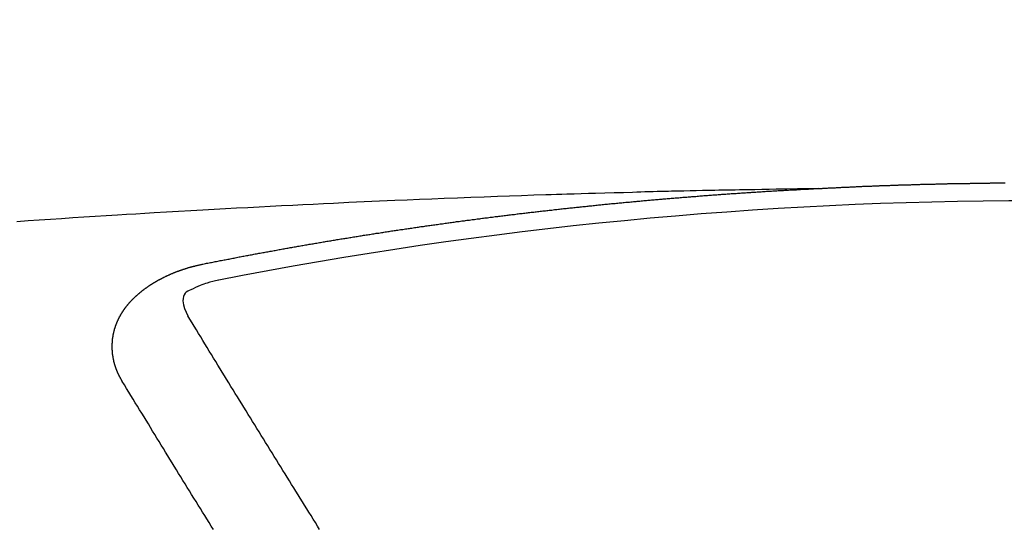
# Model space of a CAD drawing. Extents: x 55896 to 82369, y -11033 to -2163.
# Drawn here: x 73772 to 73779, y -4243 to -4239 of the extents above; entities that cross this region are included whole.
import ezdxf

# ---------------------------------------------------------------- set-up
doc = ezdxf.new("R2010")
doc.units = 0
doc.header["$LTSCALE"] = 50
doc.header["$MEASUREMENT"] = 0
doc.layers.get('0').update_dxf_attribs({"linetype": 'CONTINUOUS'})
doc.layers.add('150-機器', color=8, linetype='CONTINUOUS')
doc.layers.add('160-文字', color=254, linetype='CONTINUOUS')
doc.styles.add('KH001', font='txt')
doc.dimstyles.new('KH1xx030', dxfattribs={"dimscale": 30, "dimtxt": 2, "dimasz": 0.6, "dimexe": 0.3, "dimexo": 1.2, "dimgap": 0.5, "dimtad": 3, "dimdec": 1, "dimdsep": 46, "dimlunit": 6, "dimtxsty": 'KH001', "dimblk": 'DOT', "dimcen": 1, "dimdle": 1, "dimclrd": 256, "dimclre": 256, "dimclrt": 256, "dimadec": 0, "dimazin": 0, "dimtfac": 1, "dimtdec": 1, "dimtix": 1, "dimtmove": 2, "dimatfit": 3, "dimldrblk": 'CLOSEDBLANK', "dimfxl": 1, "dimtolj": 1, "dimtzin": 0, "dimlwd": -1, "dimlwe": -1, "dimarcsym": 0})

# ---------------------------------------------------------------- blocks, each defined once
blk = doc.blocks.new('F402_H')
at = {"layer": '150-機器', "color": 13, "linetype": 'Continuous'}
for points in [[(-1.5951, -266.1359), (-1.6727, -266.1374), (-1.7502, -266.1388), (-1.8278, -266.1403), (-1.9053, -266.1418), (-1.9582, -266.1429), (-2.011, -266.1439), (-2.0639, -266.1449), (-2.1168, -266.1458), (-2.1472, -266.1464), (-2.1776, -266.1469), (-2.208, -266.1474), (-2.2384, -266.1478), (-2.2686, -266.1483), (-2.2988, -266.1488), (-2.3289, -266.1493), (-2.3591, -266.1498), (-2.3818, -266.1503), (-2.4045, -266.1508), (-2.4272, -266.1513), (-2.4499, -266.1518), (-2.4955, -266.1528), (-2.5411, -266.1538), (-2.5868, -266.1548), (-2.6324, -266.1558), (-2.6551, -266.1563), (-2.6778, -266.1568), (-2.7005, -266.1573), (-2.7231, -266.1578), (-2.7533, -266.1585), (-2.7835, -266.1592), (-2.8137, -266.16), (-2.8438, -266.1608), (-2.8742, -266.1617), (-2.9047, -266.1628), (-2.9351, -266.1638), (-2.9655, -266.1648), (-3.0336, -266.1667), (-3.1016, -266.1683), (-3.1697, -266.1699), (-3.2378, -266.1718), (-3.2906, -266.1735), (-3.3435, -266.1753), (-3.3964, -266.1771), (-3.4492, -266.1787), (-3.4881, -266.1798), (-3.527, -266.1808), (-3.5659, -266.1818), (-3.6048, -266.1829), (-3.6943, -266.1857), (-3.7838, -266.1888), (-3.8734, -266.1922), (-3.9629, -266.1957), (-4.0611, -266.1994), (-4.1593, -266.2031), (-4.2576, -266.2068), (-4.3558, -266.2107), (-4.4463, -266.2143), (-4.5368, -266.218), (-4.6273, -266.2218), (-4.7179, -266.2256), (-4.8311, -266.2304), (-4.9443, -266.2353), (-5.0575, -266.2403), (-5.1707, -266.2456), (-5.246, -266.2492), (-5.3213, -266.2529), (-5.3966, -266.2567), (-5.4719, -266.2605), (-5.5546, -266.2647), (-5.6374, -266.2689), (-5.7202, -266.2732), (-5.803, -266.2775), (-5.8858, -266.2819), (-5.9685, -266.2863), (-6.0513, -266.2908), (-6.1341, -266.2954), (-6.2241, -266.3006), (-6.3141, -266.3058), (-6.4041, -266.3111), (-6.4941, -266.3164), (-6.5617, -266.3203), (-6.6293, -266.3243), (-6.6969, -266.3283), (-6.7644, -266.3323), (-6.847, -266.3374), (-6.9295, -266.3426), (-7.012, -266.3479), (-7.0945, -266.3533), (-7.1768, -266.3587), (-7.2591, -266.3641), (-7.3414, -266.3697), (-7.4237, -266.3752), (-7.506, -266.3809)], [(-6.1351, -266.6934), (-6.1251, -266.6914), (-6.1161, -266.6894), (-6.1072, -266.6874), (-6.0982, -266.6854), (-6.0892, -266.6844), (-6.0792, -266.6824), (-6.0703, -266.6804), (-6.0613, -266.6784), (-6.0523, -266.6764), (-6.0433, -266.6744), (-6.0334, -266.6734), (-6.0244, -266.6714), (-6.0154, -266.6694), (-6.0064, -266.6675), (-5.9975, -266.6655), (-5.9875, -266.6645), (-5.9785, -266.6625), (-5.9695, -266.6605), (-5.9606, -266.6585), (-5.9506, -266.6565), (-5.9416, -266.6555), (-5.9326, -266.6535), (-5.9237, -266.6515), (-5.9147, -266.6495), (-5.9047, -266.6485), (-5.8957, -266.6465), (-5.8868, -266.6445), (-5.8778, -266.6425), (-5.8678, -266.6405), (-5.8588, -266.6395), (-5.8498, -266.6375), (-5.8409, -266.6355), (-5.8319, -266.6335), (-5.8219, -266.6325), (-5.8129, -266.6306), (-5.804, -266.6286), (-5.795, -266.6266), (-5.785, -266.6256), (-5.776, -266.6236), (-5.7671, -266.6216), (-5.7581, -266.6206), (-5.7481, -266.6186), (-5.7391, -266.6166), (-5.7302, -266.6146), (-5.7212, -266.6136), (-5.7112, -266.6116), (-5.7022, -266.6096), (-5.6933, -266.6086), (-5.6833, -266.6066), (-5.6743, -266.6046), (-5.6653, -266.6026), (-5.6564, -266.6016), (-5.6464, -266.5996), (-5.6374, -266.5976), (-5.6284, -266.5966), (-5.6195, -266.5946), (-5.6095, -266.5927), (-5.6005, -266.5917), (-5.5915, -266.5897), (-5.5816, -266.5877), (-5.5726, -266.5867), (-5.5636, -266.5847), (-5.5546, -266.5827), (-5.5447, -266.5817), (-5.5357, -266.5797), (-5.5267, -266.5777), (-5.5167, -266.5767), (-5.5078, -266.5747), (-5.4988, -266.5727), (-5.4898, -266.5717), (-5.4798, -266.5697), (-5.4709, -266.5677), (-5.4619, -266.5667), (-5.4519, -266.5647), (-5.4429, -266.5637), (-5.434, -266.5617), (-5.424, -266.5597), (-5.415, -266.5587), (-5.406, -266.5567), (-5.397, -266.5548), (-5.3871, -266.5538), (-5.3781, -266.5518), (-5.3691, -266.5508), (-5.3592, -266.5488), (-5.3502, -266.5468), (-5.3412, -266.5458), (-5.3312, -266.5438), (-5.3222, -266.5428), (-5.3133, -266.5408), (-5.3033, -266.5388), (-5.2943, -266.5378), (-5.2853, -266.5358), (-5.2754, -266.5348), (-5.2664, -266.5328), (-5.2574, -266.5318), (-5.2474, -266.5298), (-5.2385, -266.5278), (-5.2295, -266.5268), (-5.2195, -266.5248), (-5.2105, -266.5238), (-5.2016, -266.5218), (-5.1916, -266.5208), (-5.1826, -266.5188), (-5.1736, -266.5169), (-5.1637, -266.5159), (-5.1547, -266.5139), (-5.1457, -266.5129), (-5.1357, -266.5109), (-5.1268, -266.5099), (-5.1178, -266.5079), (-5.1078, -266.5069), (-5.0988, -266.5049), (-5.0889, -266.5039), (-5.0799, -266.5019), (-5.0709, -266.5009), (-5.0609, -266.4989), (-5.052, -266.4979), (-5.043, -266.4959), (-5.033, -266.4949), (-5.024, -266.4929), (-5.0151, -266.4919), (-5.0051, -266.4899), (-4.9961, -266.4889), (-4.9861, -266.4869), (-4.9772, -266.4859), (-4.9682, -266.4839), (-4.9582, -266.4829), (-4.9492, -266.4809), (-4.9403, -266.4799), (-4.9303, -266.478), (-4.9213, -266.477), (-4.9113, -266.475), (-4.9024, -266.474), (-4.8934, -266.472), (-4.8834, -266.471), (-4.8744, -266.469), (-4.8645, -266.468), (-4.8555, -266.466), (-4.8465, -266.465), (-4.8365, -266.464), (-4.8276, -266.462), (-4.8176, -266.461), (-4.8086, -266.459), (-4.7996, -266.458), (-4.7897, -266.456), (-4.7807, -266.455), (-4.7707, -266.453), (-4.7617, -266.452), (-4.7528, -266.451), (-4.7428, -266.449), (-4.7338, -266.448), (-4.7238, -266.446), (-4.7149, -266.445), (-4.7059, -266.444), (-4.6959, -266.4421), (-4.6869, -266.4411), (-4.677, -266.4391), (-4.668, -266.4381), (-4.659, -266.4371), (-4.649, -266.4351), (-4.6401, -266.4341), (-4.6301, -266.4321), (-4.6211, -266.4311), (-4.6111, -266.4301), (-4.6022, -266.4281), (-4.5932, -266.4271), (-4.5832, -266.4251), (-4.5742, -266.4241), (-4.5643, -266.4231), (-4.5553, -266.4211), (-4.5453, -266.4201), (-4.5363, -266.4191), (-4.5274, -266.4171), (-4.5174, -266.4161), (-4.5084, -266.4151), (-4.4984, -266.4131), (-4.4895, -266.4121), (-4.4795, -266.4111), (-4.4705, -266.4091), (-4.4605, -266.4081), (-4.4516, -266.4071), (-4.4426, -266.4051), (-4.4326, -266.4042), (-4.4236, -266.4032), (-4.4137, -266.4012), (-4.4047, -266.4002), (-4.3947, -266.3992), (-4.3857, -266.3972), (-4.3758, -266.3962), (-4.3668, -266.3952), (-4.3568, -266.3932), (-4.3478, -266.3922), (-4.3389, -266.3912), (-4.3289, -266.3892), (-4.3199, -266.3882), (-4.3099, -266.3872), (-4.301, -266.3862), (-4.291, -266.3842), (-4.282, -266.3832), (-4.272, -266.3822), (-4.2631, -266.3802), (-4.2531, -266.3792), (-4.2441, -266.3782), (-4.2341, -266.3772), (-4.2252, -266.3752), (-4.2152, -266.3742), (-4.2062, -266.3732), (-4.1972, -266.3722), (-4.1873, -266.3702), (-4.1783, -266.3692), (-4.1683, -266.3682), (-4.1593, -266.3672), (-4.1494, -266.3653), (-4.1404, -266.3643), (-4.1304, -266.3633), (-4.1214, -266.3623), (-4.1115, -266.3603), (-4.1025, -266.3593), (-4.0925, -266.3583), (-4.0835, -266.3573), (-4.0736, -266.3553), (-4.0646, -266.3543), (-4.0546, -266.3533), (-4.0456, -266.3523), (-4.0357, -266.3513), (-4.0267, -266.3493), (-4.0167, -266.3483), (-4.0077, -266.3473), (-3.9978, -266.3463), (-3.9888, -266.3453), (-3.9788, -266.3433), (-3.9698, -266.3423), (-3.9599, -266.3413), (-3.9509, -266.3403), (-3.9409, -266.3393), (-3.9319, -266.3373), (-3.922, -266.3363), (-3.913, -266.3353), (-3.903, -266.3343), (-3.894, -266.3333), (-3.8841, -266.3323), (-3.8751, -266.3303), (-3.8651, -266.3293), (-3.8561, -266.3284), (-3.8462, -266.3274), (-3.8372, -266.3264), (-3.8272, -266.3254), (-3.8172, -266.3234), (-3.8083, -266.3224), (-3.7983, -266.3214), (-3.7893, -266.3204), (-3.7793, -266.3194), (-3.7704, -266.3184), (-3.7604, -266.3174), (-3.7514, -266.3164), (-3.7414, -266.3144), (-3.7325, -266.3134), (-3.7225, -266.3124), (-3.7135, -266.3114), (-3.7035, -266.3104), (-3.6946, -266.3094), (-3.6846, -266.3084), (-3.6756, -266.3074), (-3.6656, -266.3064), (-3.6557, -266.3044), (-3.6467, -266.3034), (-3.6367, -266.3024), (-3.6277, -266.3014), (-3.6178, -266.3004), (-3.6088, -266.2994), (-3.5988, -266.2984), (-3.5898, -266.2974), (-3.5799, -266.2964), (-3.5709, -266.2954), (-3.5609, -266.2944), (-3.5509, -266.2934), (-3.542, -266.2915), (-3.532, -266.2905), (-3.523, -266.2895), (-3.513, -266.2885), (-3.5041, -266.2875), (-3.4941, -266.2865), (-3.4851, -266.2855), (-3.4751, -266.2845), (-3.4652, -266.2835), (-3.4562, -266.2825), (-3.4462, -266.2815), (-3.4372, -266.2805), (-3.4273, -266.2795), (-3.4183, -266.2785), (-3.4083, -266.2775), (-3.3994, -266.2765), (-3.3894, -266.2755), (-3.3794, -266.2745), (-3.3704, -266.2735), (-3.3605, -266.2725), (-3.3515, -266.2715), (-3.3415, -266.2705), (-3.3325, -266.2695), (-3.3226, -266.2685), (-3.3126, -266.2675), (-3.3036, -266.2665), (-3.2936, -266.2655), (-3.2847, -266.2645), (-3.2747, -266.2635), (-3.2657, -266.2625), (-3.2557, -266.2615), (-3.2458, -266.2605), (-3.2368, -266.2595), (-3.2268, -266.2585), (-3.2178, -266.2575), (-3.2079, -266.2565), (-3.1989, -266.2555), (-3.1889, -266.2545), (-3.1789, -266.2536), (-3.17, -266.2526), (-3.16, -266.2516), (-3.151, -266.2506), (-3.141, -266.2496), (-3.1311, -266.2486), (-3.1221, -266.2476), (-3.1121, -266.2476), (-3.1031, -266.2466), (-3.0932, -266.2456), (-3.0832, -266.2446), (-3.0742, -266.2436), (-3.0642, -266.2426), (-3.0553, -266.2416), (-3.0453, -266.2406), (-3.0353, -266.2396), (-3.0263, -266.2386), (-3.0164, -266.2376), (-3.0074, -266.2366), (-2.9974, -266.2366), (-2.9874, -266.2356), (-2.9785, -266.2346), (-2.9685, -266.2336), (-2.9595, -266.2326), (-2.9495, -266.2316), (-2.9396, -266.2306), (-2.9306, -266.2296), (-2.9206, -266.2286), (-2.9116, -266.2286), (-2.9017, -266.2276), (-2.8917, -266.2266), (-2.8827, -266.2256), (-2.8727, -266.2246), (-2.8638, -266.2236), (-2.8538, -266.2226), (-2.8438, -266.2226), (-2.8348, -266.2216), (-2.8249, -266.2206), (-2.8149, -266.2196), (-2.8059, -266.2186), (-2.796, -266.2176), (-2.787, -266.2166), (-2.777, -266.2166), (-2.767, -266.2157), (-2.7581, -266.2147), (-2.7481, -266.2137), (-2.7391, -266.2127), (-2.7291, -266.2117), (-2.7192, -266.2117), (-2.7102, -266.2107), (-2.7002, -266.2097), (-2.6902, -266.2087), (-2.6813, -266.2077), (-2.6713, -266.2077), (-2.6623, -266.2067), (-2.6523, -266.2057), (-2.6424, -266.2047), (-2.6334, -266.2037), (-2.6234, -266.2037), (-2.6134, -266.2027), (-2.6045, -266.2017), (-2.5945, -266.2007), (-2.5845, -266.2007), (-2.5755, -266.1997), (-2.5656, -266.1987), (-2.5566, -266.1977), (-2.5466, -266.1967), (-2.5366, -266.1967), (-2.5277, -266.1957), (-2.5177, -266.1947), (-2.5077, -266.1937), (-2.4987, -266.1937), (-2.4888, -266.1927), (-2.4788, -266.1917), (-2.4698, -266.1907), (-2.4598, -266.1907), (-2.4509, -266.1897), (-2.4409, -266.1887), (-2.4309, -266.1877), (-2.4219, -266.1877), (-2.412, -266.1867), (-2.402, -266.1857), (-2.393, -266.1857), (-2.383, -266.1847), (-2.3731, -266.1837), (-2.3641, -266.1827), (-2.3541, -266.1827), (-2.3442, -266.1817), (-2.3352, -266.1807), (-2.3252, -266.1807), (-2.3152, -266.1797), (-2.3063, -266.1787), (-2.2963, -266.1778), (-2.2873, -266.1778), (-2.2773, -266.1768), (-2.2674, -266.1758), (-2.2584, -266.1758), (-2.2484, -266.1748), (-2.2384, -266.1738), (-2.2295, -266.1738), (-2.2195, -266.1728), (-2.2095, -266.1718), (-2.2005, -266.1718), (-2.1906, -266.1708), (-2.1806, -266.1698), (-2.1716, -266.1698), (-2.1616, -266.1688), (-2.1517, -266.1678), (-2.1427, -266.1678), (-2.1327, -266.1668), (-2.1227, -266.1658), (-2.1138, -266.1658), (-2.1038, -266.1648), (-2.0938, -266.1648), (-2.0848, -266.1638), (-2.0749, -266.1628), (-2.0649, -266.1628), (-2.0559, -266.1618), (-2.0459, -266.1608), (-2.036, -266.1608), (-2.027, -266.1598), (-2.017, -266.1598), (-2.007, -266.1588), (-1.9981, -266.1578), (-1.9881, -266.1578), (-1.9781, -266.1568), (-1.9691, -266.1568), (-1.9592, -266.1558), (-1.9492, -266.1558), (-1.9402, -266.1548), (-1.9302, -266.1538), (-1.9203, -266.1538), (-1.9113, -266.1528), (-1.9013, -266.1528), (-1.8914, -266.1518), (-1.8814, -266.1518), (-1.8724, -266.1508), (-1.8624, -266.1498), (-1.8525, -266.1498), (-1.8435, -266.1488), (-1.8335, -266.1488), (-1.8235, -266.1478), (-1.8146, -266.1478), (-1.8046, -266.1468), (-1.7946, -266.1468), (-1.7856, -266.1458), (-1.7757, -266.1458), (-1.7657, -266.1448), (-1.7567, -266.1448), (-1.7467, -266.1438), (-1.7368, -266.1428), (-1.7278, -266.1428), (-1.7178, -266.1418), (-1.7078, -266.1418), (-1.6979, -266.1408), (-1.6889, -266.1408), (-1.6789, -266.1399), (-1.6689, -266.1399), (-1.66, -266.1389), (-1.65, -266.1389), (-1.64, -266.1379), (-1.631, -266.1379), (-1.6211, -266.1369), (-1.6111, -266.1369), (-1.6021, -266.1359)], [(-1.6021, -266.1359), (-1.5951, -266.1359), (-1.5882, -266.1359), (-1.5822, -266.1349), (-1.5752, -266.1349), (-1.5682, -266.1349), (-1.5612, -266.1339), (-1.5552, -266.1339), (-1.5483, -266.1339), (-1.5413, -266.1329), (-1.5353, -266.1329), (-1.5283, -266.1329), (-1.5213, -266.1319), (-1.5153, -266.1319), (-1.5084, -266.1319), (-1.5014, -266.1309), (-1.4954, -266.1309), (-1.4884, -266.1309), (-1.4814, -266.1299), (-1.4755, -266.1299), (-1.4685, -266.1299), (-1.4615, -266.1289), (-1.4545, -266.1289), (-1.4485, -266.1289), (-1.4415, -266.1279), (-1.4346, -266.1279), (-1.4286, -266.1279), (-1.4216, -266.1269), (-1.4146, -266.1269), (-1.4086, -266.1269), (-1.4017, -266.1259), (-1.3947, -266.1259), (-1.3887, -266.1259), (-1.3817, -266.1249), (-1.3747, -266.1249), (-1.3677, -266.1249), (-1.3618, -266.1239), (-1.3548, -266.1239), (-1.3478, -266.1239), (-1.3418, -266.1239), (-1.3348, -266.1229), (-1.3278, -266.1229), (-1.3219, -266.1229), (-1.3149, -266.1219), (-1.3079, -266.1219), (-1.3009, -266.1219), (-1.2949, -266.1219), (-1.288, -266.1209), (-1.281, -266.1209), (-1.275, -266.1209), (-1.268, -266.1199), (-1.261, -266.1199), (-1.255, -266.1199), (-1.2481, -266.1199), (-1.2411, -266.1189), (-1.2351, -266.1189), (-1.2281, -266.1189), (-1.2211, -266.1179), (-1.2141, -266.1179), (-1.2082, -266.1179), (-1.2012, -266.1179), (-1.1942, -266.1169), (-1.1882, -266.1169), (-1.1812, -266.1169), (-1.1743, -266.1169), (-1.1683, -266.1159), (-1.1613, -266.1159), (-1.1543, -266.1159), (-1.1473, -266.1159), (-1.1413, -266.1149), (-1.1344, -266.1149), (-1.1274, -266.1149), (-1.1214, -266.1149), (-1.1144, -266.1139), (-1.1074, -266.1139), (-1.1005, -266.1139), (-1.0945, -266.1139), (-1.0875, -266.1129), (-1.0805, -266.1129), (-1.0745, -266.1129), (-1.0675, -266.1129), (-1.0606, -266.1119), (-1.0546, -266.1119), (-1.0476, -266.1119), (-1.0406, -266.1119), (-1.0336, -266.1109), (-1.0276, -266.1109), (-1.0207, -266.1109), (-1.0137, -266.1109), (-1.0077, -266.1109), (-1.0007, -266.1099), (-0.9937, -266.1099), (-0.9877, -266.1099), (-0.9808, -266.1099), (-0.9738, -266.1089), (-0.9668, -266.1089), (-0.9608, -266.1089), (-0.9538, -266.1089), (-0.9469, -266.1089), (-0.9409, -266.1079), (-0.9339, -266.1079), (-0.9269, -266.1079), (-0.9199, -266.1079), (-0.9139, -266.1079), (-0.907, -266.1069), (-0.9, -266.1069), (-0.894, -266.1069), (-0.887, -266.1069), (-0.88, -266.1069), (-0.8741, -266.1059), (-0.8671, -266.1059), (-0.8601, -266.1059), (-0.8531, -266.1059), (-0.8471, -266.1059), (-0.8401, -266.1049), (-0.8332, -266.1049), (-0.8272, -266.1049), (-0.8202, -266.1049), (-0.8132, -266.1049), (-0.8062, -266.1049), (-0.8002, -266.1039), (-0.7933, -266.1039), (-0.7863, -266.1039), (-0.7803, -266.1039), (-0.7733, -266.1039), (-0.7663, -266.103), (-0.7594, -266.103), (-0.7534, -266.103), (-0.7464, -266.103), (-0.7394, -266.103), (-0.7334, -266.103), (-0.7264, -266.102), (-0.7195, -266.102), (-0.7135, -266.102), (-0.7065, -266.102), (-0.6995, -266.102), (-0.6925, -266.102), (-0.6865, -266.102), (-0.6796, -266.101), (-0.6726, -266.101), (-0.6666, -266.101), (-0.6596, -266.101), (-0.6526, -266.101), (-0.6457, -266.101), (-0.6397, -266.1), (-0.6327, -266.1), (-0.6257, -266.1), (-0.6197, -266.1), (-0.6127, -266.1), (-0.6058, -266.1), (-0.5988, -266.1), (-0.5928, -266.1), (-0.5858, -266.099), (-0.5788, -266.099), (-0.5729, -266.099), (-0.5659, -266.099), (-0.5589, -266.099), (-0.5519, -266.099), (-0.5459, -266.099), (-0.5389, -266.099), (-0.532, -266.098), (-0.526, -266.098), (-0.519, -266.098), (-0.512, -266.098), (-0.505, -266.098), (-0.499, -266.098), (-0.4921, -266.098), (-0.4851, -266.098), (-0.4791, -266.098), (-0.4721, -266.097), (-0.4651, -266.097), (-0.4582, -266.097), (-0.4522, -266.097), (-0.4452, -266.097), (-0.4382, -266.097), (-0.4322, -266.097), (-0.4252, -266.097), (-0.4183, -266.097), (-0.4123, -266.097), (-0.4053, -266.096), (-0.3983, -266.096), (-0.3913, -266.096), (-0.3853, -266.096), (-0.3784, -266.096), (-0.3714, -266.096), (-0.3654, -266.096), (-0.3584, -266.096), (-0.3514, -266.096), (-0.3445, -266.096), (-0.3385, -266.096), (-0.3315, -266.096), (-0.3245, -266.095), (-0.3185, -266.095), (-0.3115, -266.095), (-0.3046, -266.095), (-0.2976, -266.095), (-0.2916, -266.095), (-0.2846, -266.095), (-0.2776, -266.095), (-0.2716, -266.095), (-0.2647, -266.095), (-0.2577, -266.095), (-0.2507, -266.095), (-0.2447, -266.095), (-0.2377, -266.095), (-0.2308, -266.095), (-0.2248, -266.095), (-0.2178, -266.095)], [(-6.7295, -267.5571), (-6.7305, -267.5551), (-6.7315, -267.5531), (-6.7325, -267.5511), (-6.7345, -267.5491), (-6.7355, -267.5461), (-6.7365, -267.5441), (-6.7375, -267.5421), (-6.7385, -267.5401), (-6.7405, -267.5381), (-6.7415, -267.5361), (-6.7425, -267.5342), (-6.7435, -267.5312), (-6.7445, -267.5292), (-6.7455, -267.5272), (-6.7475, -267.5252), (-6.7485, -267.5232), (-6.7495, -267.5212), (-6.7505, -267.5182), (-6.7515, -267.5162), (-6.7525, -267.5142), (-6.7535, -267.5122), (-6.7544, -267.5102), (-6.7554, -267.5082), (-6.7564, -267.5052), (-6.7584, -267.5032), (-6.7594, -267.5012), (-6.7604, -267.4992), (-6.7614, -267.4973), (-6.7624, -267.4943), (-6.7634, -267.4923), (-6.7644, -267.4903), (-6.7654, -267.4883), (-6.7654, -267.4863), (-6.7664, -267.4843), (-6.7674, -267.4813), (-6.7684, -267.4793), (-6.7694, -267.4773), (-6.7704, -267.4753), (-6.7714, -267.4723), (-6.7724, -267.4703), (-6.7724, -267.4683), (-6.7734, -267.4663), (-6.7744, -267.4643), (-6.7754, -267.4613), (-6.7764, -267.4594), (-6.7764, -267.4574), (-6.7774, -267.4554), (-6.7784, -267.4534), (-6.7794, -267.4504), (-6.7794, -267.4484), (-6.7804, -267.4464), (-6.7814, -267.4444), (-6.7824, -267.4414), (-6.7824, -267.4394), (-6.7834, -267.4374), (-6.7844, -267.4354), (-6.7844, -267.4324), (-6.7854, -267.4304), (-6.7854, -267.4284), (-6.7864, -267.4264), (-6.7874, -267.4234), (-6.7874, -267.4215), (-6.7884, -267.4195), (-6.7884, -267.4175), (-6.7894, -267.4145), (-6.7904, -267.4125), (-6.7904, -267.4105), (-6.7914, -267.4085), (-6.7914, -267.4055), (-6.7923, -267.4035), (-6.7923, -267.4015), (-6.7933, -267.3995), (-6.7933, -267.3965), (-6.7943, -267.3945), (-6.7943, -267.3925), (-6.7943, -267.3905), (-6.7953, -267.3875), (-6.7953, -267.3855), (-6.7963, -267.3836), (-6.7963, -267.3816), (-6.7973, -267.3786), (-6.7973, -267.3766), (-6.7973, -267.3746), (-6.7983, -267.3726), (-6.7983, -267.3696), (-6.7983, -267.3676), (-6.7993, -267.3656), (-6.7993, -267.3636), (-6.7993, -267.3606), (-6.8003, -267.3586), (-6.8003, -267.3566), (-6.8003, -267.3546), (-6.8003, -267.3516), (-6.8013, -267.3496), (-6.8013, -267.3476), (-6.8013, -267.3457), (-6.8013, -267.3427), (-6.8023, -267.3407), (-6.8023, -267.3387), (-6.8023, -267.3367), (-6.8023, -267.3337), (-6.8023, -267.3317), (-6.8023, -267.3297), (-6.8033, -267.3277), (-6.8033, -267.3247), (-6.8033, -267.3227), (-6.8033, -267.3207), (-6.8033, -267.3187), (-6.8033, -267.3157), (-6.8033, -267.3137), (-6.8033, -267.3117), (-6.8033, -267.3088), (-6.8033, -267.3068), (-6.8033, -267.3048), (-6.8033, -267.3028), (-6.8033, -267.2998), (-6.8033, -267.2978), (-6.8033, -267.2958), (-6.8033, -267.2938), (-6.8033, -267.2908), (-6.8033, -267.2888), (-6.8033, -267.2868), (-6.8033, -267.2848), (-6.8033, -267.2818), (-6.8033, -267.2798), (-6.8033, -267.2778), (-6.8033, -267.2758), (-6.8023, -267.2728), (-6.8023, -267.2709), (-6.8023, -267.2689), (-6.8023, -267.2669), (-6.8023, -267.2639), (-6.8023, -267.2619), (-6.8013, -267.2599), (-6.8013, -267.2579), (-6.8013, -267.2549), (-6.8013, -267.2529), (-6.8013, -267.2509), (-6.8003, -267.2489), (-6.8003, -267.2459), (-6.8003, -267.2439), (-6.8003, -267.2419), (-6.7993, -267.2399), (-6.7993, -267.2369), (-6.7993, -267.2349), (-6.7983, -267.233), (-6.7983, -267.231), (-6.7983, -267.228), (-6.7973, -267.226), (-6.7973, -267.224), (-6.7963, -267.222), (-6.7963, -267.219), (-6.7963, -267.217), (-6.7953, -267.215), (-6.7953, -267.213), (-6.7943, -267.211), (-6.7943, -267.208), (-6.7933, -267.206), (-6.7933, -267.204), (-6.7933, -267.202), (-6.7923, -267.199), (-6.7923, -267.197), (-6.7914, -267.1951), (-6.7914, -267.1931), (-6.7904, -267.1911), (-6.7894, -267.1881), (-6.7894, -267.1861), (-6.7884, -267.1841), (-6.7884, -267.1821), (-6.7874, -267.1791), (-6.7874, -267.1771), (-6.7864, -267.1751), (-6.7854, -267.1731), (-6.7854, -267.1711), (-6.7844, -267.1681), (-6.7834, -267.1661), (-6.7834, -267.1641), (-6.7824, -267.1621), (-6.7814, -267.1601), (-6.7814, -267.1572), (-6.7804, -267.1552), (-6.7794, -267.1532), (-6.7784, -267.1512), (-6.7784, -267.1492), (-6.7774, -267.1472), (-6.7764, -267.1442), (-6.7754, -267.1422), (-6.7754, -267.1402), (-6.7744, -267.1382), (-6.7734, -267.1362), (-6.7724, -267.1332), (-6.7714, -267.1312), (-6.7704, -267.1292), (-6.7704, -267.1272), (-6.7694, -267.1252), (-6.7684, -267.1232), (-6.7674, -267.1203), (-6.7664, -267.1183), (-6.7654, -267.1163), (-6.7644, -267.1143), (-6.7634, -267.1123), (-6.7624, -267.1103), (-6.7614, -267.1083), (-6.7604, -267.1053), (-6.7594, -267.1033), (-6.7584, -267.1013), (-6.7574, -267.0993), (-6.7564, -267.0973), (-6.7554, -267.0953), (-6.7544, -267.0933), (-6.7535, -267.0913), (-6.7525, -267.0883), (-6.7515, -267.0863), (-6.7505, -267.0843), (-6.7495, -267.0824), (-6.7485, -267.0804), (-6.7475, -267.0784), (-6.7455, -267.0764), (-6.7445, -267.0744), (-6.7435, -267.0724), (-6.7425, -267.0704), (-6.7415, -267.0674), (-6.7405, -267.0654), (-6.7385, -267.0634), (-6.7375, -267.0614), (-6.7365, -267.0594), (-6.7355, -267.0574), (-6.7335, -267.0554), (-6.7325, -267.0534), (-6.7315, -267.0514), (-6.7305, -267.0494), (-6.7285, -267.0474), (-6.7275, -267.0454), (-6.7265, -267.0435), (-6.7245, -267.0415), (-6.7235, -267.0395), (-6.7225, -267.0375), (-6.7205, -267.0345), (-6.7195, -267.0325), (-6.7175, -267.0305), (-6.7165, -267.0285), (-6.7156, -267.0265), (-6.7136, -267.0245), (-6.7126, -267.0225), (-6.7106, -267.0205), (-6.7096, -267.0185), (-6.7076, -267.0165), (-6.7066, -267.0145), (-6.7046, -267.0125), (-6.7036, -267.0105), (-6.7016, -267.0085), (-6.7006, -267.0066), (-6.6986, -267.0046), (-6.6976, -267.0026), (-6.6956, -267.0016), (-6.6946, -266.9996), (-6.6926, -266.9976), (-6.6916, -266.9956), (-6.6896, -266.9936), (-6.6876, -266.9916), (-6.6866, -266.9896), (-6.6846, -266.9876), (-6.6826, -266.9856), (-6.6816, -266.9836), (-6.6796, -266.9816), (-6.6777, -266.9796), (-6.6767, -266.9776), (-6.6747, -266.9756), (-6.6727, -266.9736), (-6.6717, -266.9716), (-6.6697, -266.9706), (-6.6677, -266.9687), (-6.6657, -266.9667), (-6.6647, -266.9647), (-6.6627, -266.9627), (-6.6607, -266.9607), (-6.6587, -266.9587), (-6.6577, -266.9567), (-6.6557, -266.9557), (-6.6537, -266.9537), (-6.6517, -266.9517), (-6.6497, -266.9497), (-6.6477, -266.9477), (-6.6467, -266.9457), (-6.6447, -266.9437), (-6.6427, -266.9427), (-6.6407, -266.9407), (-6.6388, -266.9387), (-6.6368, -266.9367), (-6.6348, -266.9347), (-6.6328, -266.9327), (-6.6308, -266.9318), (-6.6288, -266.9298), (-6.6268, -266.9278), (-6.6248, -266.9258), (-6.6228, -266.9238), (-6.6208, -266.9228), (-6.6188, -266.9208), (-6.6168, -266.9188), (-6.6148, -266.9168), (-6.6128, -266.9158), (-6.6108, -266.9138), (-6.6088, -266.9118), (-6.6068, -266.9098), (-6.6048, -266.9088), (-6.6029, -266.9068), (-6.6009, -266.9048), (-6.5989, -266.9028), (-6.5969, -266.9018), (-6.5949, -266.8998), (-6.5929, -266.8978), (-6.5909, -266.8968), (-6.5879, -266.8948), (-6.5859, -266.8929), (-6.5839, -266.8909), (-6.5819, -266.8899), (-6.5799, -266.8879), (-6.5779, -266.8859), (-6.5749, -266.8849), (-6.5729, -266.8829), (-6.5709, -266.8809), (-6.5689, -266.8799), (-6.5669, -266.8779), (-6.564, -266.8759), (-6.562, -266.8749), (-6.56, -266.8729), (-6.558, -266.8709), (-6.555, -266.8699), (-6.553, -266.8679), (-6.551, -266.8669), (-6.549, -266.8649), (-6.546, -266.8629), (-6.544, -266.8619), (-6.542, -266.8599), (-6.539, -266.8589), (-6.537, -266.8569), (-6.535, -266.855), (-6.532, -266.854), (-6.53, -266.852), (-6.528, -266.851), (-6.5251, -266.849), (-6.5231, -266.848), (-6.5211, -266.846), (-6.5181, -266.844), (-6.5161, -266.843), (-6.5131, -266.841), (-6.5111, -266.84), (-6.5091, -266.838), (-6.5061, -266.837), (-6.5041, -266.835), (-6.5011, -266.834), (-6.4991, -266.832), (-6.4961, -266.831), (-6.4941, -266.829), (-6.4911, -266.828), (-6.4892, -266.826), (-6.4862, -266.825), (-6.4842, -266.823), (-6.4812, -266.822), (-6.4792, -266.821), (-6.4762, -266.8191), (-6.4742, -266.8181), (-6.4712, -266.8161), (-6.4692, -266.8151), (-6.4662, -266.8131), (-6.4642, -266.8121), (-6.4612, -266.8101), (-6.4582, -266.8091), (-6.4562, -266.8081), (-6.4532, -266.8061), (-6.4513, -266.8051), (-6.4483, -266.8031), (-6.4463, -266.8021), (-6.4433, -266.8011), (-6.4403, -266.7991), (-6.4383, -266.7981), (-6.4353, -266.7971), (-6.4323, -266.7951), (-6.4303, -266.7941), (-6.4273, -266.7931), (-6.4243, -266.7911), (-6.4223, -266.7901), (-6.4193, -266.7891), (-6.4163, -266.7871), (-6.4144, -266.7861), (-6.4114, -266.7851), (-6.4084, -266.7831), (-6.4064, -266.7821), (-6.4034, -266.7812), (-6.4004, -266.7802), (-6.3974, -266.7782), (-6.3954, -266.7772), (-6.3924, -266.7762), (-6.3894, -266.7742), (-6.3864, -266.7732), (-6.3844, -266.7722), (-6.3814, -266.7712), (-6.3784, -266.7702), (-6.3755, -266.7682), (-6.3725, -266.7672), (-6.3705, -266.7662), (-6.3675, -266.7652), (-6.3645, -266.7632), (-6.3615, -266.7622), (-6.3585, -266.7612), (-6.3565, -266.7602), (-6.3535, -266.7592), (-6.3505, -266.7582), (-6.3475, -266.7562), (-6.3445, -266.7552), (-6.3415, -266.7542), (-6.3386, -266.7532), (-6.3366, -266.7522), (-6.3336, -266.7512), (-6.3306, -266.7502), (-6.3276, -266.7482), (-6.3246, -266.7472), (-6.3216, -266.7462), (-6.3186, -266.7452), (-6.3156, -266.7442), (-6.3126, -266.7433), (-6.3096, -266.7423), (-6.3076, -266.7413), (-6.3046, -266.7403), (-6.3016, -266.7393), (-6.2987, -266.7383), (-6.2957, -266.7373), (-6.2927, -266.7363), (-6.2897, -266.7353), (-6.2867, -266.7343), (-6.2837, -266.7333), (-6.2807, -266.7313), (-6.2777, -266.7303), (-6.2747, -266.7293), (-6.2717, -266.7293), (-6.2687, -266.7283), (-6.2657, -266.7273), (-6.2628, -266.7263), (-6.2598, -266.7253), (-6.2568, -266.7243), (-6.2538, -266.7233), (-6.2508, -266.7223), (-6.2478, -266.7213), (-6.2448, -266.7203), (-6.2418, -266.7193), (-6.2378, -266.7183), (-6.2348, -266.7173), (-6.2318, -266.7163), (-6.2288, -266.7163), (-6.2259, -266.7153), (-6.2229, -266.7143), (-6.2199, -266.7133), (-6.2169, -266.7123), (-6.2139, -266.7113), (-6.2109, -266.7113), (-6.2069, -266.7103), (-6.2039, -266.7093), (-6.2009, -266.7083), (-6.1979, -266.7073), (-6.1949, -266.7073), (-6.1919, -266.7063), (-6.1889, -266.7054), (-6.185, -266.7044), (-6.182, -266.7044), (-6.179, -266.7034), (-6.176, -266.7024), (-6.173, -266.7014), (-6.17, -266.7014), (-6.166, -266.7004), (-6.163, -266.6994), (-6.16, -266.6984), (-6.157, -266.6984), (-6.154, -266.6974), (-6.1501, -266.6964), (-6.1471, -266.6954), (-6.1441, -266.6954), (-6.1411, -266.6944), (-6.1381, -266.6934), (-6.1351, -266.6934)], [(-6.0206, -266.8114), (-6.0413, -266.8165), (-6.062, -266.8217), (-6.0826, -266.8272), (-6.1032, -266.833), (-6.116, -266.8369), (-6.1288, -266.841), (-6.1415, -266.8453), (-6.154, -266.85), (-6.1716, -266.8575), (-6.1888, -266.8658), (-6.206, -266.8744), (-6.2239, -266.8829), (-6.2355, -266.8881), (-6.2467, -266.8935), (-6.257, -266.8999), (-6.2657, -266.9078), (-6.2734, -266.9194), (-6.2783, -266.933), (-6.281, -266.9477), (-6.2817, -266.9627), (-6.2785, -266.9921), (-6.2703, -267.02), (-6.2589, -267.047), (-6.2458, -267.0734)], [(-5.2734, -268.6492), (-5.2893, -268.6233), (-5.3053, -268.5983), (-5.3213, -268.5724), (-5.3372, -268.5465), (-5.3532, -268.5215), (-5.3691, -268.4956), (-5.3851, -268.4697), (-5.401, -268.4447), (-5.417, -268.4188), (-5.433, -268.3929), (-5.4489, -268.3669), (-5.4649, -268.342), (-5.4808, -268.3161), (-5.4968, -268.2901), (-5.5127, -268.2642), (-5.5287, -268.2393), (-5.5447, -268.2134), (-5.5606, -268.1874), (-5.5766, -268.1615), (-5.5925, -268.1356), (-5.6085, -268.1106), (-5.6244, -268.0847), (-5.6404, -268.0588), (-5.6564, -268.0328), (-5.6723, -268.0069), (-5.6883, -267.981), (-5.7042, -267.956), (-5.7202, -267.9301), (-5.7361, -267.9042), (-5.7521, -267.8782), (-5.7681, -267.8523), (-5.784, -267.8264), (-5.8, -267.8004), (-5.8159, -267.7745), (-5.8319, -267.7486), (-5.8479, -267.7227), (-5.8638, -267.6967), (-5.8798, -267.6718), (-5.8957, -267.6459), (-5.9117, -267.6199), (-5.9276, -267.594), (-5.9436, -267.5681), (-5.9596, -267.5421), (-5.9755, -267.5162), (-5.9915, -267.4903), (-6.0074, -267.4643), (-6.0234, -267.4374), (-6.0393, -267.4115), (-6.0553, -267.3855), (-6.0713, -267.3596), (-6.0872, -267.3337), (-6.1032, -267.3078), (-6.1191, -267.2818), (-6.1351, -267.2559), (-6.151, -267.23), (-6.166, -267.204), (-6.182, -267.1781), (-6.1979, -267.1512), (-6.2139, -267.1252), (-6.2298, -267.0993), (-6.2458, -267.0734)], [(-6.0573, -268.6492), (-6.0733, -268.6233), (-6.0892, -268.5973), (-6.1052, -268.5714), (-6.1211, -268.5465), (-6.1371, -268.5205), (-6.153, -268.4946), (-6.169, -268.4687), (-6.185, -268.4427), (-6.2019, -268.4168), (-6.2179, -268.3909), (-6.2338, -268.3649), (-6.2498, -268.339), (-6.2657, -268.3131), (-6.2817, -268.2872), (-6.2977, -268.2612), (-6.3136, -268.2353), (-6.3296, -268.2094), (-6.3455, -268.1834), (-6.3615, -268.1575), (-6.3774, -268.1316), (-6.3934, -268.1056), (-6.4094, -268.0797), (-6.4253, -268.0528), (-6.4413, -268.0268), (-6.4572, -268.0009), (-6.4732, -267.975), (-6.4892, -267.9491), (-6.5051, -267.9231), (-6.5211, -267.8972), (-6.537, -267.8713), (-6.553, -267.8443), (-6.5689, -267.8184), (-6.5859, -267.7925), (-6.6019, -267.7665), (-6.6178, -267.7406), (-6.6338, -267.7147), (-6.6497, -267.6877), (-6.6657, -267.6618), (-6.6816, -267.6359), (-6.6976, -267.61), (-6.7136, -267.583), (-6.7295, -267.5571)]]:
    blk.add_lwpolyline(points, dxfattribs=at)
blk.add_arc((0, -297.5181), 31.2914, 78.88956, 101.11044, dxfattribs=at)
blk = doc.blocks.new('_ClosedBlank')
at = {"color": 0, "linetype": 'ByBlock', "lineweight": -2}
for p, q in [((-1, 0.16667), (0, 0)), ((-1, 0.16667), (-1, -0.16667)), ((0, 0), (-1, -0.16667))]:
    blk.add_line(p, q, dxfattribs=at)
blk = doc.blocks.new('_Dot')
at = {"color": 0, "linetype": 'ByBlock', "lineweight": -2}
blk.add_line((-0.5, 0), (-1, 0), dxfattribs=at)
at = {"color": 0, "linetype": 'ByBlock', "const_width": 0.5}
blk.add_lwpolyline([(-0.25, 0, 1), (0.25, 0, 1)], format="xyb", close=True, dxfattribs=at)

msp = doc.modelspace()

# ---------------------------------------------------------------- linework, layer by layer
at = {"layer": '150-機器', "color": 13}
for radius in [90.5, 80.5]:
    msp.add_circle((73779.187, -4179.5454), radius, dxfattribs=at)

# ---------------------------------------------------------------- block references
at = {"layer": '150-機器'}
msp.add_blockref('F402_H', (73779.1797, -3974.353), dxfattribs=at)

# ---------------------------------------------------------------- leaders
at = {"layer": '160-文字'}
msp.add_leader([(73659.1797, -3974.5454), (74490.5338, -5006.4246)], dimstyle='KH1xx030', override={"dimgap": 0.5, "dimtad": 1}, dxfattribs=at)
at = {"layer": '160-文字', "annotation_type": 0, "has_hookline": 1, "hookline_direction": 0, "text_width": 1357.92}
msp.add_leader([(73537.9811, -3995.7586), (74027.059, -5460.4054), (74027.659, -5460.4054)], dimstyle='KH1xx030', override={"dimgap": 0.5, "dimtad": 1}, dxfattribs=at)

doc.saveas('drawing.dxf')
